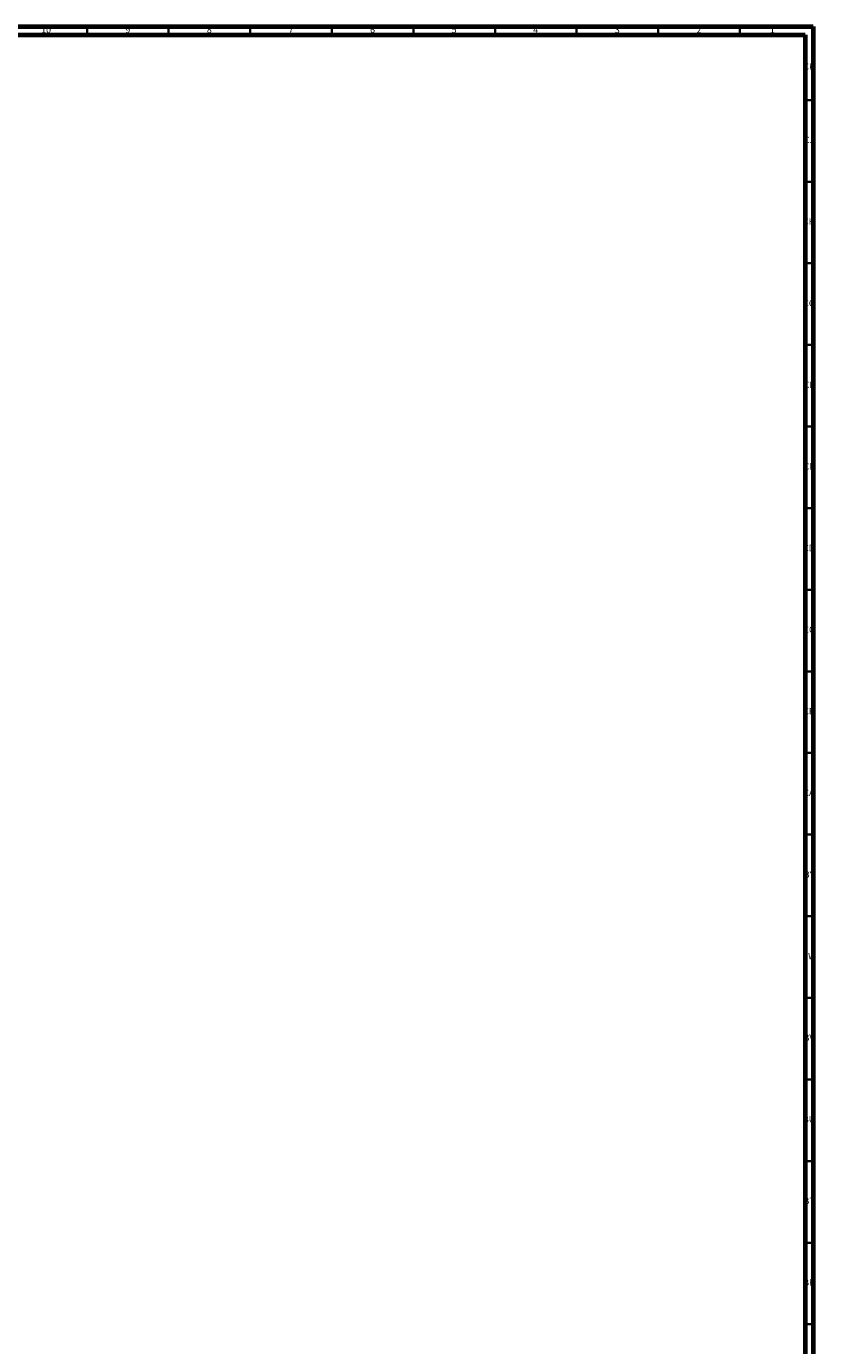
# Model space of a CAD drawing. Units: millimetres. Extents: x 3 to 3496, y 5 to 3495.
# Drawn here: x 3013 to 3496, y 2687 to 3495 of the extents above; entities that cross this region are included whole.
import ezdxf

# ---------------------------------------------------------------- set-up
doc = ezdxf.new("R2010")
doc.units = ezdxf.units.MM
doc.styles.add('SLDTEXTSTYLE0', font='TXT', dxfattribs={"width": 0.75})

msp = doc.modelspace()

# ---------------------------------------------------------------- linework, layer by layer
at = {"color": 5, "linetype": 'Continuous', "lineweight": 70}
for p, q in [((5, 3495), (3495, 3495)), ((3495, 3495), (3495, 5)), ((10, 3490), (3490, 3490)), ((3490, 3490), (3490, 10))]:
    msp.add_line(p, q, dxfattribs=at)
at = {"color": 5, "linetype": 'Continuous', "lineweight": 35}
for p, q in [((3050, 3490), (3050, 3495)), ((3100, 3490), (3100, 3495)), ((3150, 3490), (3150, 3495)), ((3200, 3490), (3200, 3495)), ((3250, 3490), (3250, 3495)), ((3300, 3490), (3300, 3495)), ((3350, 3490), (3350, 3495)), ((3400, 3490), (3400, 3495)), ((3450, 3490), (3450, 3495)), ((3490, 3450), (3495, 3450)), ((3490, 3400), (3495, 3400)), ((3490, 3350), (3495, 3350)), ((3490, 3300), (3495, 3300)), ((3490, 3250), (3495, 3250)), ((3490, 3200), (3495, 3200)), ((3490, 3150), (3495, 3150)), ((3490, 3100), (3495, 3100)), ((3490, 3050), (3495, 3050)), ((3490, 3000), (3495, 3000)), ((3490, 2950), (3495, 2950)), ((3490, 2900), (3495, 2900)), ((3490, 2850), (3495, 2850)), ((3490, 2800), (3495, 2800)), ((3490, 2750), (3495, 2750)), ((3490, 2700), (3495, 2700))]:
    msp.add_line(p, q, dxfattribs=at)

# ---------------------------------------------------------------- texts
at = {"color": 7, "linetype": 'Continuous', "lineweight": 0, "attachment_point": 2, "style": 'SLDTEXTSTYLE0'}
for s, insert, char_height in [('10', (3024.92, 3495.06), 3.969), ('9', (3074.96, 3495.06), 3.97), ('8', (3124.96, 3495.06), 3.97), ('7', (3174.96, 3495.06), 3.97), ('6', (3224.96, 3495.06), 3.97), ('5', (3274.96, 3495.06), 3.97), ('4', (3324.96, 3495.06), 3.97), ('3', (3374.96, 3495.06), 3.97), ('2', (3424.96, 3495.06), 3.97), ('1', (3469.96, 3495.06), 3.97), ('CK', (3492.45, 3472.56), 3.969), ('CJ', (3492.42, 3427.56), 3.969), ('CH', (3492.45, 3377.56), 3.969), ('CG', (3492.45, 3327.56), 3.969), ('CF', (3492.42, 3277.56), 3.969), ('CE', (3492.47, 3227.56), 3.969), ('CD', (3492.41, 3177.56), 3.969), ('CC', (3492.42, 3127.56), 3.969), ('CB', (3492.43, 3077.56), 3.969), ('CA', (3492.3, 3027.56), 3.969), ('BY', (3492.46, 2977.56), 3.969), ('BW', (3492.47, 2927.56), 3.969), ('BV', (3492.41, 2877.56), 3.969), ('BU', (3492.48, 2827.56), 3.969), ('BT', (3492.46, 2777.56), 3.969), ('BR', (3492.42, 2727.56), 3.969)]:
    msp.add_mtext(s, dxfattribs=dict(at, insert=insert, char_height=char_height))

doc.saveas('drawing.dxf')
